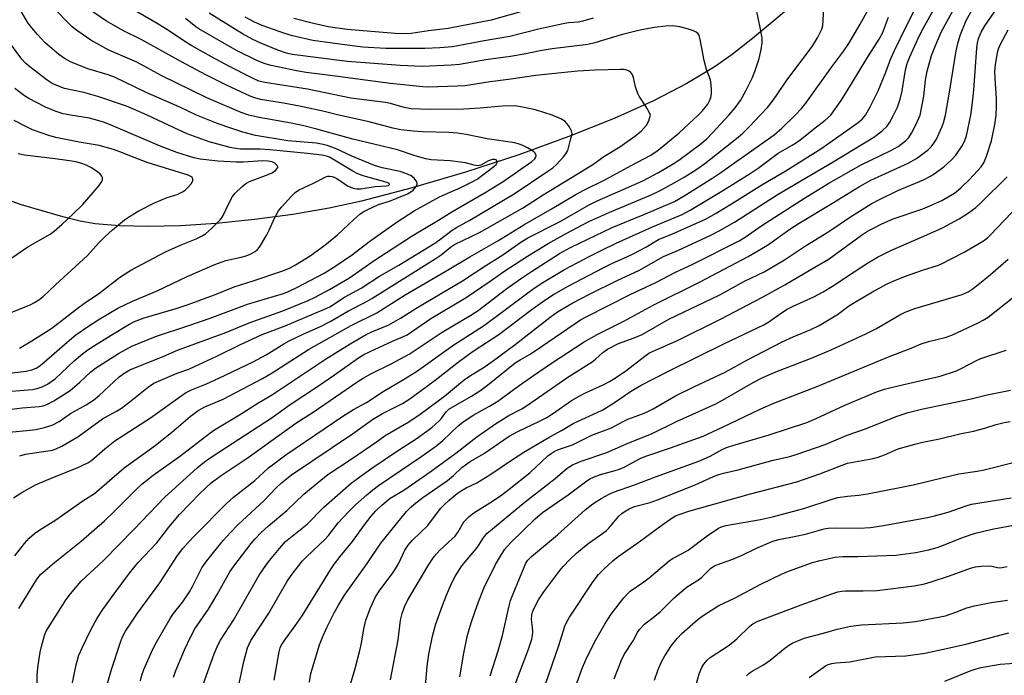
# Model space of a CAD drawing. Units: inches. Extents: x 1171771 to 1177771, y 545458 to 549459.
# Drawn here: x 1173963 to 1174245, y 548839 to 549027 of the extents above; entities that cross this region are included whole.
import ezdxf

# ---------------------------------------------------------------- set-up
doc = ezdxf.new("R2010")
doc.units = ezdxf.units.IN
doc.header["$MEASUREMENT"] = 0
doc.layers.add('HYDRO-Single Line Stream', color=4, linetype='Continuous')
doc.layers.add('Undefined', color=1, linetype='Continuous')

msp = doc.modelspace()

# ---------------------------------------------------------------- linework, layer by layer
at = {"layer": 'HYDRO-Single Line Stream'}
msp.add_lwpolyline([(1174194.47, 549039.94), (1174173.02, 549021.97), (1174167.19, 549017.43), (1174162.33, 549013.98), (1174154.21, 549009.09), (1174144.58, 549004.15), (1174133.34, 548999.1), (1174120.38, 548993.9), (1174106.02, 548988.7), (1174090.8, 548983.72), (1174075.51, 548979.19), (1174061.01, 548975.38), (1174051.71, 548973.39), (1174041.27, 548971.6), (1174030.3, 548970.11), (1174019.33, 548968.99), (1174009.14, 548968.32), (1173999.71, 548968.08), (1173991.61, 548968.28), (1173984.67, 548968.93), (1173980.41, 548969.67), (1173975.36, 548970.86), (1173963.58, 548974.36), (1173949.33, 548979.43)], dxfattribs=at)
at = {"layer": 'Undefined'}
for points, elevation in [([(1174213.41, 549000), (1174214.49, 549002.31), (1174215.33, 549004.59), (1174215.87, 549007.03), (1174216.85, 549012.99), (1174217.34, 549014.86), (1174218.05, 549016.72), (1174220.68, 549022.5), (1174221.87, 549024.92), (1174225.68, 549031.76), (1174228.13, 549035.72), (1174233.37, 549043.16), (1174240.09, 549051.9), (1174241.56, 549053.72), (1174243.83, 549056.08), (1174249.89, 549062.02)], 314), ([(1174054.49, 549000), (1174049.87, 549001.19), (1174043.18, 549002.62), (1174038.59, 549003.47), (1174032.07, 549004.53), (1174030.41, 549004.98), (1174029.04, 549005.51), (1174022.33, 549008.63), (1174016.38, 549011.62), (1174009.4, 549015.29), (1173997.83, 549021.7), (1173992.8, 549024.25), (1173989.95, 549025.8), (1173987.92, 549026.99), (1173984.25, 549029.47), (1173982.68, 549030.69), (1173981.01, 549032.17), (1173978.86, 549034.41), (1173976.2, 549037.56), (1173970.94, 549044.09), (1173967.31, 549048.89), (1173964.98, 549051.83), (1173963.67, 549053.29), (1173960.96, 549056.06)], 296), ([(1174220.99, 549000), (1174222.06, 549005.5), (1174222.53, 549010.09), (1174223.01, 549012.6), (1174224.29, 549017.12), (1174225.24, 549019.57), (1174227.08, 549023.83), (1174228.14, 549025.95), (1174230.97, 549030.97), (1174234.85, 549037), (1174237.49, 549040.66), (1174241.66, 549045.77), (1174245.66, 549050.11)], 316), ([(1174228.31, 549000), (1174229.46, 549006.62), (1174231.31, 549018.5), (1174231.92, 549020.97), (1174232.6, 549023.14), (1174234.24, 549027.21), (1174235.51, 549029.54), (1174238.87, 549034.33), (1174241.35, 549037.51), (1174242.87, 549039.22), (1174250.15, 549046.83)], 318), ([(1174028.72, 549000), (1174026.45, 549000.81), (1174016.68, 549004.96), (1174003.53, 549011.4), (1173996.63, 549015.25), (1173988.59, 549018.63), (1173983.4, 549021.54), (1173979.74, 549024.08), (1173978.09, 549025.35), (1173975.94, 549027.43), (1173968.8, 549035.19), (1173966.38, 549038.22), (1173963.56, 549042.32), (1173960.82, 549046.49)], 294), ([(1174013.74, 549000), (1174008.96, 549002.29), (1173999.29, 549006.53), (1173990.17, 549010.92), (1173988.44, 549011.55), (1173982.6, 549013.31), (1173977.64, 549015.3), (1173975.88, 549016.24), (1173974.23, 549017.38), (1173970.22, 549020.9), (1173968.11, 549023.14), (1173966.48, 549025.06), (1173965.52, 549026.42), (1173963.4, 549029.89), (1173959.03, 549036.14)], 292), ([(1174115.61, 549000), (1174110.81, 549001.59), (1174106.58, 549002.45), (1174104.87, 549002.68), (1174101.31, 549002.62), (1174094.92, 549002.04), (1174090.16, 549001.76), (1174080.62, 549001.63), (1174075.21, 549001.86), (1174073.19, 549002.24), (1174069.29, 549003.34), (1174067.89, 549003.64), (1174057.87, 549004.89), (1174045.47, 549007.45), (1174038.14, 549008.66), (1174033.31, 549009.37), (1174031.52, 549009.82), (1174029.59, 549010.71), (1174022.98, 549014.11), (1174017.98, 549016.79), (1174012.39, 549019.91), (1174010.64, 549020.95), (1174006.01, 549024.07), (1174002.39, 549026.34), (1173991.59, 549032.65)], 298), ([(1174119.06, 549033.29), (1174098.09, 549027.23), (1174085.8, 549024.84), (1174080.14, 549024.18), (1174075.21, 549023.47), (1174073.51, 549023.39), (1174070.65, 549023.4), (1174056.87, 549024.55), (1174051.41, 549025.31), (1174047.18, 549026.26), (1174041.61, 549027.73)], 306), ([(1174185.2, 549000), (1174187.04, 549001.97), (1174188.25, 549003.49), (1174195.75, 549013.89), (1174199.14, 549018.45), (1174200.58, 549020.54), (1174203.86, 549026.07), (1174208.22, 549034.18)], 308), ([(1174205.4, 549000), (1174206.74, 549002.39), (1174208.98, 549007.03), (1174211.22, 549012.38), (1174212.65, 549016.27), (1174213.69, 549018.6), (1174216.98, 549025.46), (1174221.69, 549034.78)], 312), ([(1174235.53, 549000), (1174235.95, 549002.86), (1174236.38, 549007.23), (1174237.22, 549019.32), (1174237.41, 549020.64), (1174237.76, 549022.01), (1174238.53, 549023.85), (1174239.54, 549025.6), (1174244.06, 549032.11), (1174246.24, 549034.74)], 320), ([(1174166.21, 549000), (1174168.01, 549002.11), (1174169.54, 549004.24), (1174171.19, 549007.23), (1174172.87, 549010.66), (1174173.63, 549012.54), (1174174.9, 549016.32), (1174175.47, 549018.82), (1174175.78, 549020.78), (1174175.72, 549022.19), (1174175.32, 549024.72), (1174173.96, 549031.2)], 304), ([(1174175.19, 549000), (1174177.25, 549002.25), (1174178.32, 549003.56), (1174179.83, 549005.66), (1174182.78, 549010.06), (1174190.18, 549019.82), (1174191.65, 549022.15), (1174192.83, 549024.65), (1174193.1, 549025.74), (1174193.24, 549027.17), (1174193.45, 549031.24)], 306), ([(1174143.76, 549000), (1174143.41, 549000.85), (1174142.56, 549002.43), (1174140.53, 549005.52), (1174140.14, 549006.26), (1174139.51, 549008.15), (1174138.92, 549010.79), (1174138.5, 549011.74), (1174138.05, 549012.34), (1174137.67, 549012.64), (1174136.98, 549012.93), (1174136.22, 549013.09), (1174135.1, 549013.13), (1174127.89, 549012.92), (1174122.81, 549012.67), (1174110.87, 549011.4), (1174103.07, 549010.25), (1174097.83, 549009.56), (1174090.61, 549008.45), (1174088.39, 549008.3), (1174080.05, 549008.06), (1174078.53, 549008.16), (1174069.31, 549009.14), (1174059.16, 549010.4), (1174052.72, 549011.33), (1174045.13, 549012.27), (1174042.35, 549012.73), (1174035.08, 549014.25), (1174033.37, 549014.71), (1174031.19, 549015.58), (1174025.2, 549018.53), (1174014.39, 549024.74), (1174013.52, 549025.34), (1174010.55, 549027.76)], 300), ([(1174157.42, 549000), (1174158.49, 549001.06), (1174159.45, 549002.19), (1174160.15, 549003.16), (1174160.66, 549004.13), (1174161.03, 549005.13), (1174161.23, 549006.14), (1174161.28, 549007.28), (1174161.19, 549008.75), (1174160.91, 549010.17), (1174159.85, 549013.15), (1174159.11, 549015.66), (1174158.04, 549021.75), (1174157.73, 549022.84), (1174157.46, 549023.31), (1174156.84, 549023.83), (1174156.07, 549024.21), (1174154.68, 549024.71), (1174152.2, 549025.35), (1174150.13, 549025.63), (1174148.09, 549025.56), (1174144.87, 549025.14), (1174141.14, 549024.47), (1174138.43, 549023.85), (1174135.34, 549023.02), (1174127.83, 549020.76), (1174125.82, 549020.29), (1174115.58, 549019), (1174112.13, 549018.44), (1174107.59, 549017.48), (1174103.63, 549016.81), (1174096.61, 549015.87), (1174089.01, 549014.58), (1174086.68, 549014.32), (1174078.38, 549014), (1174072.07, 549014.27), (1174057, 549015.46), (1174041.13, 549017.44), (1174039.44, 549017.84), (1174037.04, 549018.7), (1174032.17, 549020.68), (1174029.85, 549021.76), (1174026.86, 549023.36), (1174017.37, 549029.23)], 302), ([(1174127.34, 549027.79), (1174124.38, 549026.95), (1174123.01, 549026.69), (1174120.24, 549026.48), (1174118.72, 549026.24), (1174111.66, 549024.68), (1174103.49, 549022.6), (1174096.16, 549021.35), (1174087.04, 549019.63), (1174083.39, 549019.34), (1174079.15, 549019.18), (1174067.94, 549019.18), (1174061.39, 549019.57), (1174058.27, 549019.86), (1174047.01, 549021.45), (1174041.24, 549022.75), (1174039.03, 549023.45), (1174032.49, 549025.74), (1174030.34, 549026.69), (1174027.68, 549028.16)], 304), ([(1174195.39, 549000), (1174198.41, 549004.21), (1174201.37, 549008.97), (1174205.73, 549016.27), (1174209.32, 549021.77), (1174210.2, 549023.53), (1174211.95, 549028.13)], 310), ([(1173999.61, 549000), (1173995.68, 549001.77), (1173993.61, 549002.62), (1173985.43, 549005.38), (1173981.42, 549006.5), (1173975.92, 549007.71), (1173973.72, 549008.5), (1173972.37, 549009.12), (1173970.87, 549010.03), (1173965.92, 549013.84), (1173964.84, 549014.83), (1173963.68, 549016.12), (1173957.37, 549024.49)], 290), ([(1174242.81, 549000), (1174242.93, 549002.42), (1174242.89, 549004.76), (1174242.47, 549010.6), (1174242.4, 549012.69), (1174242.57, 549014.44), (1174243.18, 549017.98), (1174243.46, 549019.03), (1174243.86, 549020.03), (1174246.2, 549024.5)], 322), ([(1173977.61, 549000), (1173975.53, 549000.45), (1173973.21, 549001.2), (1173970.48, 549002.36), (1173968.07, 549003.52), (1173965.7, 549004.78), (1173964.46, 549005.57), (1173961.63, 549007.65)], 288), ([(1173954.44, 548925.4), (1173964.92, 548926.64), (1173966.53, 548927.01), (1173967.79, 548927.54), (1173968.5, 548927.96), (1173969.4, 548928.65), (1173977.27, 548935.55), (1173979.15, 548937.09), (1173982.43, 548939.36), (1173986.05, 548941.69), (1173991.19, 548944.69), (1173995.39, 548946.72), (1174002.43, 548949.72), (1174011.05, 548953.76), (1174018.94, 548957.25), (1174022.13, 548958.4), (1174026.52, 548959.37), (1174027.89, 548959.74), (1174029.25, 548960.31), (1174030.54, 548961), (1174031.19, 548961.55), (1174031.72, 548962.23), (1174033.88, 548965.76), (1174034.55, 548967.07), (1174036.01, 548970.51), (1174037.21, 548972.58), (1174038.09, 548973.71), (1174040.94, 548976.79), (1174042, 548977.85), (1174042.94, 548978.54), (1174044.52, 548979.34), (1174047.03, 548980.43), (1174050.78, 548982.4), (1174051.28, 548982.55), (1174051.81, 548982.58), (1174052.6, 548982.47), (1174053.12, 548982.3), (1174053.86, 548981.9), (1174055.99, 548980.41), (1174056.99, 548979.82), (1174058.59, 548979.11), (1174059.54, 548978.89), (1174060.8, 548978.92), (1174064.88, 548979.63), (1174068.05, 548979.74), (1174068.68, 548979.89), (1174069.01, 548980.14), (1174069.02, 548980.25), (1174068.89, 548980.43), (1174068.29, 548980.7), (1174061.47, 548982.66), (1174059.92, 548983.23), (1174058.44, 548984.01), (1174052.8, 548987.45), (1174051.8, 548987.96), (1174050.97, 548988.26), (1174049.56, 548988.52), (1174045.51, 548989.01), (1174034.7, 548990.08), (1174031.9, 548990.26), (1174026.29, 548990.32), (1174024.86, 548990.47), (1174023.39, 548990.74), (1174017.35, 548992.43), (1174011.04, 548994.69), (1174008.71, 548995.69), (1173999.61, 549000)], 290), ([(1173954.52, 548914.97), (1173963.77, 548916.19), (1173968.62, 548916.55), (1173969.77, 548916.75), (1173970.86, 548917.09), (1173972.85, 548918.13), (1173977.46, 548921.11), (1173980.27, 548923.51), (1173983.38, 548926.45), (1173984.72, 548927.5), (1173991.37, 548931.76), (1173995.21, 548933.81), (1174001.92, 548936.56), (1174011.2, 548939.61), (1174017.63, 548941.84), (1174028.33, 548945.83), (1174038.63, 548948.96), (1174040.28, 548949.6), (1174042.41, 548950.59), (1174050.28, 548954.78), (1174053.66, 548956.82), (1174058.38, 548960.08), (1174063, 548963.63), (1174065.65, 548965.53), (1174071.21, 548969.42), (1174076.05, 548972.63), (1174083.36, 548976.64), (1174089.44, 548979.3), (1174092.67, 548980.9), (1174094.14, 548981.73), (1174098.89, 548985.32), (1174099.51, 548985.87), (1174099.87, 548986.45), (1174099.86, 548986.82), (1174099.51, 548987.22), (1174099.16, 548987.32), (1174098.5, 548987.31), (1174097.33, 548986.93), (1174095.16, 548985.72), (1174094.66, 548985.57), (1174094.11, 548985.55), (1174093.26, 548985.7), (1174090.79, 548986.36), (1174089.34, 548986.6), (1174086.41, 548986.92), (1174080.96, 548987.25), (1174079.36, 548987.47), (1174076.34, 548988.33), (1174071.33, 548990.1), (1174058.44, 548993.18), (1174048.17, 548996.05), (1174044.46, 548996.94), (1174040.83, 548997.72), (1174031.7, 548999.32), (1174028.72, 549000)], 294), ([(1173956.77, 548908.89), (1173965.06, 548909.61), (1173967.66, 548909.94), (1173970.2, 548910.49), (1173972.38, 548911.17), (1173974.32, 548912.25), (1173977.56, 548914.52), (1173982.08, 548917.02), (1173984.2, 548918.33), (1173985.77, 548919.64), (1173991.54, 548925.01), (1173993.17, 548926.19), (1173994.61, 548927.03), (1174004.35, 548930.97), (1174008.3, 548932.72), (1174022.11, 548937.75), (1174028.78, 548940.52), (1174038.46, 548943.95), (1174045.68, 548946.92), (1174047.72, 548947.84), (1174051.78, 548950.07), (1174057.51, 548953.44), (1174064.56, 548958.33), (1174075.49, 548965.47), (1174083.05, 548969.89), (1174086.82, 548972.3), (1174096.55, 548977.93), (1174101.57, 548981.06), (1174109.78, 548986.77), (1174110.59, 548987.47), (1174110.96, 548988.04), (1174110.98, 548988.46), (1174110.69, 548989.12), (1174110.35, 548989.51), (1174109.7, 548989.99), (1174108.5, 548990.68), (1174107.21, 548991.31), (1174106.11, 548991.73), (1174104.9, 548992.06), (1174096.97, 548993.22), (1174090.99, 548994.5), (1174088.48, 548994.85), (1174085.97, 548995.03), (1174078.42, 548995.21), (1174075.78, 548995.4), (1174072.26, 548995.81), (1174069.91, 548996.3), (1174063.12, 548998.11), (1174054.49, 549000)], 296), ([(1173957, 548920.62), (1173966.71, 548921.43), (1173968.07, 548921.67), (1173969.45, 548922.13), (1173971.03, 548922.89), (1173973.19, 548924.42), (1173978.64, 548929.59), (1173981.03, 548931.6), (1173982.58, 548932.78), (1173984.44, 548934.03), (1173989.23, 548937), (1173994.3, 548940.02), (1173995.96, 548940.92), (1173998.71, 548941.94), (1174007.87, 548944.63), (1174011.3, 548945.75), (1174018.87, 548948.51), (1174024.52, 548950.81), (1174029.97, 548952.51), (1174038.44, 548955.42), (1174040.53, 548956.27), (1174042.02, 548957.1), (1174046.23, 548959.75), (1174050.45, 548962.8), (1174054.1, 548965.76), (1174058.81, 548970.16), (1174060.53, 548971.66), (1174061.43, 548972.33), (1174062.36, 548972.82), (1174065.85, 548974.39), (1174069, 548975.4), (1174074.19, 548977.5), (1174075.14, 548978.08), (1174075.73, 548978.58), (1174076.61, 548979.62), (1174076.92, 548980.27), (1174076.95, 548980.48), (1174076.84, 548980.91), (1174076.58, 548981.34), (1174076.04, 548981.96), (1174075.16, 548982.65), (1174074.14, 548983.15), (1174072.03, 548983.9), (1174066.93, 548984.98), (1174064.71, 548985.61), (1174058.18, 548988.25), (1174053.53, 548990.44), (1174051.12, 548991.38), (1174049.98, 548991.67), (1174048.06, 548991.96), (1174039.82, 548992.69), (1174030.61, 548994.19), (1174026.94, 548995.18), (1174023.58, 548996.28), (1174019.87, 548997.59), (1174013.74, 549000)], 292), ([(1173961.26, 548890.33), (1173963.69, 548891.91), (1173967.61, 548894.08), (1173972.54, 548896.16), (1173979.47, 548898.92), (1173982.59, 548900.34), (1173983.67, 548901.11), (1173987.43, 548904.37), (1173990.31, 548906.72), (1174000.49, 548913.26), (1174008.88, 548919.31), (1174010.57, 548920.44), (1174012.27, 548921.31), (1174016.52, 548923.05), (1174020.06, 548924.64), (1174029.93, 548929.31), (1174033.67, 548931.33), (1174038.75, 548934.49), (1174040.25, 548935.33), (1174044.42, 548937.34), (1174049.21, 548939.47), (1174051.97, 548940.89), (1174057.28, 548943.94), (1174061.96, 548946.38), (1174063.94, 548947.53), (1174082.12, 548958.82), (1174083.75, 548959.97), (1174086.49, 548962.17), (1174087.64, 548962.96), (1174094.81, 548966.43), (1174107.13, 548973.41), (1174113.03, 548977.15), (1174124.79, 548984.32), (1174127.51, 548986.11), (1174130.39, 548988.19), (1174134.96, 548990.98), (1174139.31, 548993.98), (1174141.11, 548995.48), (1174142.61, 548997.2), (1174143.26, 548998.38), (1174143.76, 549000)], 300), ([(1173961.62, 548873.76), (1173964.38, 548877.29), (1173965.78, 548878.75), (1173967.26, 548880.08), (1173968.78, 548881.15), (1173973.37, 548884.02), (1173981.16, 548889.46), (1173984.5, 548891.62), (1173992.93, 548898.91), (1174001.46, 548905.09), (1174006.52, 548909.11), (1174011.84, 548913.67), (1174014.15, 548915.41), (1174016.09, 548916.44), (1174021.3, 548918.67), (1174032.59, 548924.55), (1174035.36, 548926.19), (1174045.78, 548932.84), (1174058.04, 548939.7), (1174065.34, 548943.41), (1174073.5, 548948.55), (1174086.11, 548955.88), (1174091.97, 548959.45), (1174099.99, 548964.04), (1174107.43, 548968.6), (1174115.58, 548973.29), (1174122.16, 548977.21), (1174124.62, 548978.54), (1174130.83, 548981.56), (1174138.26, 548985.65), (1174143.85, 548988.58), (1174145.99, 548990.01), (1174152.01, 548994.94), (1174157.42, 549000)], 302), ([(1173962.8, 548858.67), (1173967.06, 548865.61), (1173968.02, 548867.09), (1173969.04, 548868.33), (1173973.04, 548871.8), (1173980.67, 548877.93), (1173987.3, 548883.72), (1173990.12, 548886.39), (1173996.22, 548892.56), (1173998.08, 548894.28), (1174001.26, 548896.85), (1174008.87, 548902.23), (1174017.49, 548908.87), (1174018.85, 548909.84), (1174025.99, 548914.16), (1174031.26, 548917.5), (1174035.51, 548920.01), (1174050.69, 548930.14), (1174057.73, 548934.48), (1174062.33, 548937.16), (1174063.91, 548937.92), (1174068.77, 548939.97), (1174072.1, 548941.87), (1174077.26, 548945.09), (1174089.91, 548952.55), (1174096.58, 548956.91), (1174101.48, 548960), (1174106.63, 548963.61), (1174108.67, 548964.87), (1174117.85, 548969.52), (1174125.98, 548974.22), (1174128.53, 548975.46), (1174135.97, 548978.68), (1174141.53, 548981.19), (1174146.06, 548983.59), (1174150.3, 548986.07), (1174151.88, 548987.13), (1174155.22, 548989.58), (1174157.76, 548991.54), (1174159.87, 548993.29), (1174161.48, 548994.85), (1174166.21, 549000)], 304), ([(1173962.99, 548933.24), (1173966.5, 548935.31), (1173972.22, 548938.97), (1173979.86, 548944.89), (1173982.27, 548946.62), (1173985.66, 548948.86), (1173991.66, 548953.47), (1173994.9, 548955.57), (1174004.79, 548960.84), (1174009.32, 548962.82), (1174013.57, 548964.58), (1174015.33, 548965.45), (1174016.29, 548966.03), (1174018.08, 548967.6), (1174020.59, 548970.14), (1174021.23, 548971.12), (1174023.05, 548974.88), (1174024.06, 548976.71), (1174024.81, 548977.63), (1174026.73, 548979.52), (1174027.83, 548980.45), (1174028.91, 548981.06), (1174034.22, 548983), (1174035.38, 548983.52), (1174036.44, 548984.29), (1174036.76, 548984.64), (1174036.97, 548985), (1174036.99, 548985.18), (1174036.85, 548985.56), (1174036.11, 548986.24), (1174035.37, 548986.63), (1174034.25, 548986.89), (1174032.66, 548986.95), (1174027.1, 548986.57), (1174025.06, 548986.57), (1174019.77, 548986.89), (1174014.74, 548987.44), (1174012.9, 548987.77), (1174008.06, 548989.37), (1174003.09, 548991.2), (1173989.24, 548997.21), (1173987.05, 548998.05), (1173985.43, 548998.55), (1173983.02, 548999.15), (1173977.61, 549000)], 288), ([(1173963.04, 548902.39), (1173964.75, 548902.85), (1173972.47, 548904.04), (1173973.52, 548904.37), (1173975.08, 548905.17), (1173979.66, 548907.88), (1173986.75, 548913.02), (1173990.76, 548915.2), (1173992.22, 548916.09), (1173994.68, 548917.96), (1173999.92, 548922.15), (1174001.5, 548923.18), (1174008.18, 548926.06), (1174011.49, 548927.27), (1174013.36, 548928.08), (1174019.52, 548930.96), (1174026.09, 548934.25), (1174032.49, 548937.17), (1174039.14, 548939.66), (1174050.38, 548944.38), (1174051.93, 548945.11), (1174056.13, 548947.89), (1174060.84, 548950.48), (1174066.08, 548953.88), (1174071.67, 548957.05), (1174081.95, 548963.35), (1174083.36, 548964.29), (1174086.98, 548967.03), (1174088.15, 548967.83), (1174091.99, 548969.93), (1174104.75, 548977.48), (1174114.39, 548983.94), (1174115.76, 548984.95), (1174116.81, 548985.92), (1174118.8, 548988.07), (1174119.49, 548988.98), (1174120.04, 548989.94), (1174120.32, 548990.71), (1174120.75, 548992.6), (1174121.26, 548994.3), (1174121.3, 548994.8), (1174121.09, 548995.57), (1174120.23, 548997.07), (1174119.31, 548998.19), (1174118.08, 548998.94), (1174115.61, 549000)], 298), ([(1173967.95, 548834.08), (1173968.07, 548839.6), (1173968.37, 548842.35), (1173968.92, 548846.07), (1173969.29, 548847.77), (1173970.13, 548850.85), (1173970.54, 548851.92), (1173971.1, 548852.93), (1173976.34, 548861.19), (1173977.59, 548862.81), (1173980.68, 548866.43), (1173982.1, 548867.84), (1173985.52, 548870.93), (1173987.21, 548872.58), (1173995.64, 548881.15), (1174004.67, 548890.53), (1174013.91, 548898.97), (1174016, 548900.63), (1174018.15, 548902.2), (1174035.36, 548913.4), (1174040.57, 548917.1), (1174048.4, 548922.25), (1174053.22, 548925.59), (1174060.07, 548930.51), (1174061.61, 548931.4), (1174064.9, 548932.99), (1174069.84, 548935.23), (1174073.03, 548936.55), (1174074.02, 548937.07), (1174080.84, 548941.74), (1174090.95, 548947.8), (1174097.82, 548952.44), (1174101.71, 548955.18), (1174108.54, 548959.62), (1174114.47, 548963.29), (1174119.61, 548966.12), (1174126.13, 548969.53), (1174132.12, 548972.23), (1174141, 548975.91), (1174143.72, 548977.11), (1174146.57, 548978.48), (1174149.91, 548980.23), (1174153.4, 548982.25), (1174156.79, 548984.41), (1174159.31, 548986.14), (1174168.87, 548993.72), (1174170.18, 548994.86), (1174172.27, 548996.88), (1174175.19, 549000)], 306), ([(1173977.99, 548836.43), (1173979.21, 548842.53), (1173980.03, 548845.21), (1173981.04, 548847.58), (1173983.45, 548852.56), (1173985.27, 548855.87), (1173986.86, 548858.35), (1173990.11, 548862.83), (1173994.54, 548868.72), (1173997.03, 548871.81), (1174002.31, 548877.49), (1174005.79, 548881.93), (1174008.87, 548885.57), (1174014.75, 548891.65), (1174017.89, 548894.62), (1174020.44, 548896.53), (1174028.54, 548901.89), (1174042.11, 548911.78), (1174047.11, 548914.87), (1174059.96, 548923.7), (1174061.42, 548924.61), (1174063.68, 548925.85), (1174069.45, 548928.76), (1174074.62, 548931.55), (1174076.39, 548932.64), (1174084.12, 548937.82), (1174092.32, 548942.66), (1174094.36, 548944.07), (1174102.65, 548950.33), (1174106.53, 548953.13), (1174109.7, 548955.24), (1174117.66, 548960.34), (1174120.8, 548962.06), (1174132.79, 548967.85), (1174141.66, 548971.48), (1174150.6, 548975.33), (1174153.4, 548976.89), (1174161.63, 548982.04), (1174163.63, 548983.36), (1174179.17, 548994.44), (1174181.4, 548996.31), (1174185.2, 549000)], 308), ([(1173988.15, 548836.81), (1173989.37, 548841.12), (1173991.94, 548848.94), (1173992.54, 548850.47), (1173993.4, 548852.15), (1173996.75, 548857.29), (1174003.2, 548865.95), (1174008.29, 548873.81), (1174009.75, 548875.8), (1174011.29, 548877.59), (1174013.2, 548879.59), (1174022.33, 548888.76), (1174024.28, 548890.54), (1174030.43, 548895.3), (1174034.36, 548898.92), (1174039.27, 548902.65), (1174055.66, 548913.75), (1174058.68, 548915.64), (1174062.38, 548917.69), (1174067.19, 548920.86), (1174073.04, 548924.23), (1174076.77, 548926.55), (1174087.15, 548934), (1174096.18, 548939.8), (1174108.58, 548949.14), (1174110.74, 548950.67), (1174112.94, 548952.1), (1174119.09, 548955.78), (1174126.38, 548959.64), (1174129.81, 548961.35), (1174133.95, 548963.31), (1174144.36, 548967.99), (1174152.84, 548971.59), (1174155.14, 548972.76), (1174163.73, 548977.96), (1174172.34, 548983.34), (1174174.58, 548984.85), (1174180.35, 548989.12), (1174184.38, 548991.45), (1174185.62, 548992.24), (1174187.05, 548993.27), (1174190.48, 548996.05), (1174193.82, 548998.6), (1174195.39, 549000)], 310), ([(1173997.62, 548837.87), (1173998.06, 548839.53), (1173998.65, 548841.16), (1174001.23, 548846.98), (1174002.16, 548848.81), (1174006.15, 548855.75), (1174007.13, 548857.16), (1174009.75, 548860.5), (1174011.66, 548863.4), (1174012.51, 548864.92), (1174015.23, 548870.27), (1174016.63, 548872.33), (1174021.31, 548878.09), (1174023.41, 548880.43), (1174025.58, 548882.58), (1174033.05, 548889.6), (1174036.54, 548893.26), (1174038.02, 548894.69), (1174040.96, 548896.94), (1174058.39, 548908.71), (1174064.16, 548912.8), (1174067.02, 548914.5), (1174072.68, 548917.41), (1174074.86, 548918.73), (1174082.07, 548924.06), (1174088.27, 548928.95), (1174091.59, 548931.45), (1174093.23, 548932.58), (1174100.32, 548937.16), (1174109.47, 548944.11), (1174113.48, 548946.97), (1174115.98, 548948.59), (1174120.19, 548951.03), (1174130.23, 548956.31), (1174132.7, 548957.51), (1174137.18, 548959.48), (1174139.02, 548960.39), (1174142.39, 548962.21), (1174146.02, 548964.38), (1174150.05, 548965.98), (1174157.64, 548969.32), (1174159.49, 548970.23), (1174162.6, 548971.9), (1174166.99, 548974.58), (1174175.62, 548980.07), (1174182.32, 548983.99), (1174192.61, 548990.34), (1174203.23, 548997.96), (1174204.36, 548998.9), (1174205.4, 549000)], 312), ([(1174007.13, 548838.92), (1174007.8, 548840.88), (1174010.22, 548846.74), (1174012.03, 548850.65), (1174013.25, 548852.78), (1174017.11, 548858.46), (1174019.61, 548862.67), (1174023.28, 548869.12), (1174024.36, 548870.77), (1174029.36, 548877.27), (1174030.5, 548878.6), (1174032.13, 548880.3), (1174034.36, 548882.37), (1174039.55, 548886.75), (1174044.45, 548891.42), (1174049.3, 548895.46), (1174051.34, 548897.01), (1174058.05, 548901.4), (1174065.27, 548906.37), (1174067.78, 548908.24), (1174074.53, 548912.14), (1174077.77, 548914.29), (1174084.73, 548919.49), (1174088.77, 548922.88), (1174090.41, 548924.16), (1174091.87, 548925.19), (1174096.36, 548928.01), (1174098.4, 548929.44), (1174104.96, 548934.31), (1174115.01, 548942.18), (1174117.12, 548943.69), (1174121.51, 548946.2), (1174126.28, 548948.68), (1174134.42, 548952.72), (1174140.45, 548955.5), (1174147.45, 548959.51), (1174151.75, 548961.37), (1174161.03, 548965.63), (1174163.4, 548966.86), (1174167.83, 548969.38), (1174180.36, 548977.42), (1174196.14, 548986.62), (1174207.75, 548993.75), (1174210.09, 548995.55), (1174211.55, 548996.9), (1174212.36, 548998.02), (1174213.41, 549000)], 314), ([(1174015.12, 548835.5), (1174018.76, 548845.67), (1174019.87, 548848.31), (1174020.62, 548849.59), (1174024.29, 548855.32), (1174031.61, 548868.14), (1174033.52, 548871), (1174034.57, 548872.39), (1174037.44, 548875.85), (1174039.21, 548877.83), (1174045.37, 548882.84), (1174050.15, 548887.66), (1174058.04, 548894.55), (1174059.83, 548895.93), (1174063.96, 548898.89), (1174071.53, 548904.02), (1174076.67, 548907.3), (1174081.08, 548910.55), (1174082.21, 548911.44), (1174083.23, 548912.43), (1174083.96, 548913.28), (1174085.26, 548915.04), (1174086.03, 548915.79), (1174092.52, 548919.52), (1174095.16, 548921.17), (1174097.09, 548922.61), (1174105.01, 548929), (1174106.4, 548929.9), (1174109.13, 548931.46), (1174111.05, 548932.7), (1174123.75, 548941.38), (1174125.29, 548942.25), (1174138.09, 548948.73), (1174145.34, 548952.05), (1174150.93, 548955.06), (1174155.86, 548957.32), (1174169.18, 548963.99), (1174170.9, 548965.05), (1174175.37, 548968.22), (1174182.08, 548972.55), (1174187.86, 548976.2), (1174194.9, 548980.51), (1174204.16, 548985.8), (1174212.61, 548989.86), (1174214.75, 548991.09), (1174216.83, 548992.66), (1174217.77, 548993.67), (1174218.5, 548994.89), (1174219.83, 548997.44), (1174220.99, 549000)], 316), ([(1174025.93, 548837.18), (1174027.25, 548843.43), (1174028.33, 548847.38), (1174028.74, 548848.44), (1174029.25, 548849.43), (1174034.46, 548857.32), (1174039.58, 548866.31), (1174040.78, 548868.06), (1174043.03, 548871), (1174044.08, 548872.25), (1174045.24, 548873.46), (1174050.56, 548878.47), (1174051.47, 548879.53), (1174054.26, 548883.16), (1174057.33, 548886.42), (1174059.21, 548888.3), (1174062.5, 548891.24), (1174064.21, 548892.64), (1174065.85, 548893.84), (1174078.29, 548902.31), (1174082.55, 548905.31), (1174084.25, 548906.74), (1174088.66, 548910.98), (1174090.04, 548912.06), (1174092.97, 548914.02), (1174097.64, 548916.59), (1174100.02, 548918.09), (1174106.15, 548922.58), (1174110.24, 548925.42), (1174115.15, 548928.75), (1174124.75, 548935.04), (1174128.48, 548937.14), (1174136.09, 548940.96), (1174144.54, 548945.62), (1174157.98, 548952.22), (1174171.78, 548959.55), (1174177.27, 548962.77), (1174183.69, 548967.38), (1174186.31, 548969.12), (1174196.15, 548974.97), (1174203.61, 548979.55), (1174206.91, 548981.36), (1174217.6, 548986.26), (1174220.02, 548987.62), (1174223.39, 548990.19), (1174224.16, 548990.95), (1174224.97, 548991.97), (1174225.67, 548993.2), (1174227.24, 548996.63), (1174227.68, 548997.83), (1174228.31, 549000)], 318), ([(1174035.93, 548838.13), (1174037.41, 548846.25), (1174037.7, 548847.38), (1174038, 548848.06), (1174039.08, 548849.74), (1174042, 548853.63), (1174043.96, 548856.56), (1174052.1, 548869.75), (1174053.24, 548871.48), (1174054.85, 548873.55), (1174058.41, 548877.81), (1174061.83, 548882.6), (1174063.76, 548885.08), (1174065.09, 548886.61), (1174066.75, 548888.24), (1174069.23, 548890.23), (1174073.11, 548892.54), (1174080.93, 548897.95), (1174087.97, 548903.14), (1174094.05, 548907.81), (1174099.37, 548911.52), (1174103.21, 548913.98), (1174106.89, 548915.86), (1174108.27, 548916.7), (1174120.08, 548924.9), (1174127.05, 548929.35), (1174127.97, 548930.08), (1174130.12, 548932.02), (1174131.48, 548932.95), (1174134.57, 548934.56), (1174139.08, 548936.18), (1174141.4, 548937.21), (1174149, 548941.53), (1174163.63, 548948.58), (1174170.67, 548952.42), (1174176.34, 548955.16), (1174182.18, 548958.61), (1174188.21, 548962.58), (1174194.87, 548966.73), (1174201.1, 548970.87), (1174206.97, 548974.6), (1174209.14, 548975.77), (1174214.65, 548978.43), (1174221.98, 548981.52), (1174223.76, 548982.43), (1174224.99, 548983.18), (1174227.82, 548985.25), (1174229.93, 548987.13), (1174231.24, 548988.57), (1174233.03, 548991.2), (1174233.73, 548992.46), (1174234.32, 548994.07), (1174235.53, 549000)], 320), ([(1174046.03, 548837.5), (1174046.49, 548840.04), (1174048.98, 548848.23), (1174049.9, 548850.62), (1174051.13, 548853.33), (1174053.15, 548857.4), (1174054.35, 548859.61), (1174056.07, 548862.43), (1174062.56, 548871.55), (1174066.48, 548877.39), (1174073.9, 548886.4), (1174075.06, 548887.64), (1174076.51, 548888.91), (1174078.51, 548890.43), (1174085.57, 548895.29), (1174087.37, 548896.79), (1174089.72, 548899.01), (1174090.76, 548899.82), (1174092.12, 548900.73), (1174095.9, 548902.98), (1174103.24, 548908.04), (1174105.72, 548909.41), (1174111.93, 548912.32), (1174114.05, 548913.41), (1174115.7, 548914.44), (1174121.13, 548918.21), (1174123.37, 548919.52), (1174125.17, 548920.44), (1174130.37, 548922.8), (1174132.06, 548923.72), (1174133.77, 548924.79), (1174136.68, 548926.78), (1174142.13, 548930.97), (1174143.3, 548931.77), (1174144.5, 548932.38), (1174151.48, 548935.45), (1174163.82, 548941.57), (1174175.65, 548947.8), (1174182.21, 548951.4), (1174189.73, 548955.75), (1174194.99, 548958.9), (1174204.26, 548965.65), (1174205.96, 548966.74), (1174207.48, 548967.59), (1174210, 548968.86), (1174213.25, 548970.28), (1174221.82, 548973.23), (1174223.75, 548974.01), (1174227.26, 548975.62), (1174230.83, 548977.71), (1174232.71, 548979.17), (1174235.15, 548981.6), (1174238.47, 548985.18), (1174239.29, 548986.36), (1174240.05, 548988.29), (1174241.46, 548992.69), (1174242.38, 548997.31), (1174242.81, 549000)], 322), ([(1173959.62, 548943.09), (1173966.05, 548945.69), (1173967.33, 548946.31), (1173968.52, 548947.08), (1173969.64, 548947.99), (1173973.26, 548951.43), (1173982.5, 548959.84), (1173985.74, 548963.48), (1173987.43, 548965.17), (1173989.66, 548967.16), (1173993.1, 548970.03), (1173994.53, 548970.99), (1173996.97, 548972.47), (1174001.71, 548974.91), (1174005.28, 548976.45), (1174008.12, 548977.31), (1174009.69, 548978.07), (1174010.42, 548978.54), (1174011.24, 548979.32), (1174012.14, 548980.39), (1174012.62, 548981.25), (1174012.66, 548981.78), (1174012.44, 548982.17), (1174012.06, 548982.45), (1174011.34, 548982.8), (1173999.55, 548986.5), (1173995.8, 548987.87), (1173991.77, 548989.51), (1173989.89, 548990.17), (1173985.81, 548991.35), (1173980.12, 548992.33), (1173973.43, 548993.66), (1173971.7, 548994.12), (1173968.93, 548995.06), (1173966.73, 548995.87), (1173964.6, 548996.9), (1173961.42, 548998.54)], 286), ([(1173959.29, 548958.09), (1173965.38, 548962.25), (1173971.79, 548965.91), (1173972.94, 548966.81), (1173975.17, 548968.78), (1173978.38, 548971.71), (1173981.17, 548974.46), (1173985.81, 548979.91), (1173986.62, 548981.03), (1173986.8, 548981.51), (1173986.78, 548982.16), (1173986.62, 548982.57), (1173986.09, 548983.19), (1173985.15, 548983.92), (1173983.64, 548984.91), (1173982.11, 548985.71), (1173981.1, 548986.11), (1173979.2, 548986.62), (1173976.62, 548987.06), (1173973.24, 548987.53), (1173964.43, 548988.56), (1173962.63, 548988.97)], 284), ([(1174057.15, 548834.66), (1174059.2, 548841.48), (1174060.53, 548846.61), (1174060.98, 548848.67), (1174061.68, 548852.77), (1174062.25, 548855.3), (1174063.54, 548858.84), (1174065.02, 548861.99), (1174066.18, 548863.92), (1174069.8, 548868.61), (1174070.75, 548870.01), (1174071.56, 548871.46), (1174073.37, 548875.31), (1174074.31, 548876.78), (1174075.6, 548878.25), (1174079.95, 548882.43), (1174083.63, 548887.3), (1174084.63, 548888.33), (1174086.13, 548889.69), (1174088.41, 548891.6), (1174089.77, 548892.54), (1174090.95, 548893.21), (1174093.97, 548894.69), (1174097.78, 548896.9), (1174104.23, 548901.34), (1174107.5, 548903.4), (1174114.91, 548907.8), (1174118.26, 548909.62), (1174121.59, 548911.62), (1174123.08, 548912.36), (1174128.51, 548914.78), (1174130.15, 548915.61), (1174133.49, 548917.69), (1174138.05, 548920.84), (1174141.12, 548922.62), (1174148.94, 548926.65), (1174164.78, 548934.47), (1174176.23, 548939.89), (1174177.68, 548940.77), (1174181.27, 548943.42), (1174182.89, 548944.41), (1174184.64, 548945.31), (1174190.6, 548947.95), (1174193.22, 548949.35), (1174196.34, 548951.28), (1174200.24, 548953.92), (1174206.25, 548957.79), (1174208.77, 548959.32), (1174212.63, 548961.25), (1174222.12, 548965.34), (1174227.46, 548967.78), (1174232.24, 548970.34), (1174234.88, 548972.01), (1174236.96, 548973.59), (1174238.49, 548974.99), (1174245.93, 548982.33)], 324), ([(1174069.32, 548838.21), (1174071.46, 548849.61), (1174072.19, 548855.25), (1174072.61, 548857.23), (1174073.31, 548859.08), (1174074.19, 548860.88), (1174076.36, 548864.66), (1174078.78, 548868.63), (1174080.26, 548871.24), (1174081.81, 548873.57), (1174082.51, 548874.44), (1174083.28, 548875.25), (1174086.97, 548878.59), (1174087.76, 548879.41), (1174088.62, 548880.56), (1174090.32, 548883.43), (1174091.82, 548885), (1174093.11, 548886.03), (1174098.48, 548889.43), (1174101.13, 548891.23), (1174103.29, 548892.82), (1174109.3, 548897.63), (1174114.39, 548902.36), (1174115.26, 548903.03), (1174116.17, 548903.59), (1174117.45, 548904.16), (1174121.42, 548905.53), (1174126.94, 548908.27), (1174132.61, 548910.45), (1174135.75, 548912.15), (1174137.29, 548912.88), (1174141.44, 548914.39), (1174142.79, 548914.99), (1174144.51, 548915.89), (1174150.9, 548919.55), (1174156.22, 548922.18), (1174165.19, 548926.41), (1174171.33, 548929.78), (1174181.46, 548935.04), (1174184.68, 548936.5), (1174189.72, 548938.62), (1174192.1, 548939.77), (1174197.31, 548942.91), (1174200.53, 548945.27), (1174202.19, 548946.34), (1174207.34, 548949.41), (1174211.36, 548951.55), (1174213.47, 548952.51), (1174217.54, 548954.13), (1174222.25, 548955.84), (1174225.68, 548956.85), (1174226.74, 548957.27), (1174233.63, 548960.79), (1174239.12, 548964), (1174240.28, 548964.88), (1174241.12, 548965.67), (1174249.27, 548974.27)], 326), ([(1174079.3, 548836.5), (1174079.74, 548842.04), (1174080.25, 548845.5), (1174081.28, 548850.73), (1174082.29, 548854.23), (1174084.14, 548859.49), (1174085.31, 548862.47), (1174086.44, 548865.14), (1174087.75, 548867.74), (1174089.71, 548870.84), (1174093.85, 548875.75), (1174094.61, 548876.82), (1174095.84, 548878.81), (1174096.92, 548880.08), (1174107.84, 548889.19), (1174116.47, 548895.87), (1174119.87, 548898.81), (1174121.45, 548899.84), (1174123.89, 548900.84), (1174131.27, 548903.34), (1174137.59, 548906.13), (1174144.02, 548908.73), (1174151.25, 548912.25), (1174162.5, 548917.29), (1174164.43, 548918.33), (1174173.16, 548923.38), (1174175.94, 548924.81), (1174179.68, 548926.45), (1174189.59, 548930.31), (1174195.51, 548932.76), (1174205.49, 548937.39), (1174208.51, 548938.9), (1174215.2, 548942.81), (1174216.72, 548943.58), (1174219.45, 548944.59), (1174233.02, 548948.6), (1174234.74, 548949.38), (1174236.21, 548950.35), (1174240.55, 548953.76), (1174246.26, 548958.77)], 328), ([(1174089.15, 548839.02), (1174090.29, 548845.82), (1174091.38, 548850.98), (1174092.53, 548854.85), (1174093.45, 548857.58), (1174094.51, 548860.56), (1174096.13, 548864.64), (1174099.37, 548871.26), (1174101.08, 548874.15), (1174102.04, 548875.59), (1174102.77, 548876.49), (1174103.77, 548877.53), (1174110.73, 548884.3), (1174112.86, 548886.12), (1174120.17, 548891.22), (1174125.11, 548894.95), (1174126.43, 548895.81), (1174127.4, 548896.3), (1174129.46, 548897.05), (1174133.62, 548898.16), (1174134.89, 548898.58), (1174136.18, 548899.14), (1174140.84, 548901.61), (1174142.42, 548902.32), (1174149.53, 548904.66), (1174158.9, 548908.07), (1174164.61, 548910.69), (1174175.14, 548915.8), (1174179.06, 548917.53), (1174191.75, 548922.32), (1174211.95, 548930.72), (1174218.43, 548933.25), (1174221.27, 548934.53), (1174223.45, 548935.16), (1174228.18, 548936.28), (1174230.06, 548936.94), (1174237.65, 548940.49), (1174239.1, 548941.27), (1174240.49, 548942.16), (1174247.84, 548947.92)], 330), ([(1174097.8, 548839.31), (1174100.17, 548846.52), (1174101.34, 548850.88), (1174103.24, 548859.36), (1174103.69, 548860.97), (1174104.39, 548862.86), (1174108.03, 548871.64), (1174108.63, 548872.53), (1174109.69, 548873.57), (1174117.11, 548879.79), (1174125.05, 548886.91), (1174127.2, 548888.66), (1174129.65, 548890.16), (1174131.9, 548891.4), (1174133.19, 548892.02), (1174139.18, 548894.04), (1174145.23, 548896.38), (1174157.65, 548900.86), (1174160.89, 548902.3), (1174164.3, 548904.2), (1174165.53, 548904.77), (1174167.38, 548905.38), (1174177.81, 548908.37), (1174188.57, 548911.97), (1174191.26, 548913.07), (1174199.28, 548916.83), (1174206.03, 548919.7), (1174208.79, 548920.78), (1174210.85, 548921.45), (1174213.09, 548922.03), (1174217.57, 548923.12), (1174226.76, 548925.21), (1174231.39, 548926.75), (1174232.96, 548927.47), (1174237.13, 548929.71), (1174238.43, 548930.31), (1174245.65, 548932.7)], 332), ([(1174104.9, 548836.61), (1174108.78, 548846.93), (1174109.76, 548849.83), (1174109.99, 548850.95), (1174110.05, 548851.96), (1174109.99, 548853.22), (1174109.71, 548855.49), (1174109.76, 548856.8), (1174109.94, 548857.56), (1174110.25, 548858.35), (1174111.66, 548861.15), (1174113.18, 548863.38), (1174117.78, 548869.53), (1174118.72, 548870.65), (1174120.69, 548872.72), (1174122.59, 548874.53), (1174124.84, 548876.4), (1174126.23, 548877.45), (1174130.06, 548880.1), (1174131.19, 548880.99), (1174131.85, 548881.67), (1174134.65, 548885.05), (1174135.52, 548885.84), (1174136.47, 548886.53), (1174137.68, 548887.21), (1174139.19, 548887.86), (1174143.68, 548889.04), (1174145.75, 548889.78), (1174156.57, 548894.07), (1174161.78, 548896.45), (1174163.38, 548897.08), (1174164.67, 548897.44), (1174168.87, 548898.38), (1174178.91, 548901.1), (1174183.64, 548902.23), (1174185.79, 548902.88), (1174193.77, 548905.63), (1174200.07, 548908.35), (1174205.12, 548910.06), (1174214.43, 548913.72), (1174217.59, 548914.84), (1174221.4, 548915.8), (1174235.68, 548918.69), (1174240.2, 548919.83), (1174246.92, 548921.24)], 334), ([(1174112.76, 548834.21), (1174117.49, 548848.06), (1174119.24, 548853.58), (1174119.76, 548854.81), (1174120.56, 548856.19), (1174127.38, 548866.33), (1174128.91, 548868.34), (1174130.37, 548869.91), (1174133.02, 548872.33), (1174134.49, 548873.54), (1174140.13, 548877.49), (1174146.3, 548882.08), (1174149.96, 548884.59), (1174150.95, 548885.15), (1174151.94, 548885.6), (1174154.76, 548886.54), (1174172.44, 548891.49), (1174185.73, 548894.97), (1174192.26, 548897.23), (1174198.69, 548899.72), (1174200.22, 548900.24), (1174202.29, 548900.7), (1174207.6, 548901.65), (1174208.97, 548901.99), (1174210.81, 548902.65), (1174214.75, 548904.39), (1174219.5, 548905.76), (1174221.75, 548906.34), (1174226.57, 548907.27), (1174232.39, 548908.68), (1174236.33, 548909.5), (1174239.58, 548910.36), (1174242.75, 548911.37), (1174245.07, 548911.93), (1174246.8, 548912.25)], 336), ([(1174122.37, 548836.42), (1174124.32, 548841.74), (1174125.64, 548844.76), (1174128.07, 548849.65), (1174130.74, 548854.29), (1174132.54, 548857.03), (1174136.16, 548861.66), (1174137.26, 548862.94), (1174137.95, 548863.58), (1174141.89, 548866.31), (1174143.41, 548867.46), (1174149.07, 548872.33), (1174150.03, 548872.95), (1174152.88, 548874.37), (1174154.54, 548875.34), (1174160.02, 548879.48), (1174163.21, 548881.66), (1174164.15, 548882.08), (1174165.33, 548882.39), (1174175.31, 548884.11), (1174178.71, 548884.87), (1174187.66, 548887.34), (1174195.77, 548889.96), (1174197.44, 548890.42), (1174200.17, 548890.87), (1174203.46, 548891.15), (1174205.93, 548891.49), (1174215.15, 548893.28), (1174219.02, 548894.11), (1174232.09, 548897.21), (1174237.34, 548898), (1174239.39, 548898.39), (1174248.86, 548900.75)], 338), ([(1174133.39, 548838.44), (1174135.48, 548843.82), (1174136.18, 548845.4), (1174138.82, 548849.39), (1174140, 548851.75), (1174140.59, 548852.59), (1174142.05, 548854.11), (1174145, 548856.39), (1174146.54, 548857.71), (1174150.45, 548861.59), (1174151.99, 548862.97), (1174154.31, 548864.83), (1174157.85, 548867.07), (1174158.6, 548867.73), (1174160.91, 548870.05), (1174162.21, 548870.91), (1174167.34, 548872.76), (1174170.02, 548873.95), (1174173.92, 548875.86), (1174178.8, 548877.95), (1174180.5, 548878.42), (1174185.45, 548879.33), (1174188.2, 548879.95), (1174193.51, 548881.46), (1174194.64, 548881.65), (1174196.71, 548881.77), (1174203.47, 548881.68), (1174206.75, 548881.87), (1174209.91, 548882.34), (1174223.13, 548884.72), (1174225.12, 548885.15), (1174229.02, 548886.22), (1174234.18, 548888.07), (1174235.73, 548888.51), (1174247.13, 548890.36)], 340), ([(1174144.91, 548838.1), (1174145.94, 548841.12), (1174147.04, 548843.55), (1174147.87, 548845.09), (1174149.8, 548847.99), (1174151.36, 548850.07), (1174152.73, 548851.48), (1174157.41, 548855.54), (1174158.83, 548856.61), (1174161.2, 548858.18), (1174163.34, 548859.47), (1174167.82, 548861.6), (1174175.4, 548865.61), (1174181.28, 548868.43), (1174183.33, 548869.3), (1174190.13, 548871.77), (1174192.34, 548872.39), (1174194.91, 548872.99), (1174196.64, 548873.31), (1174198.91, 548873.54), (1174203.16, 548873.5), (1174214.07, 548873.95), (1174219.77, 548874.68), (1174223.37, 548875.42), (1174225.86, 548876.1), (1174227.23, 548876.56), (1174232.66, 548878.75), (1174235.61, 548879.82), (1174237.29, 548880.3), (1174241.62, 548881.34), (1174248.79, 548882.75)], 342), ([(1174156.76, 548836.44), (1174157.73, 548839.95), (1174158.49, 548841.76), (1174159.08, 548842.72), (1174159.99, 548843.84), (1174160.84, 548844.62), (1174166.34, 548848.09), (1174168.5, 548849.91), (1174172.19, 548853.56), (1174173.08, 548854.24), (1174174.29, 548854.88), (1174186.9, 548859.66), (1174195.76, 548862.85), (1174197.48, 548863.38), (1174198.54, 548863.57), (1174199.67, 548863.66), (1174204.66, 548863.65), (1174208.68, 548863.79), (1174219.28, 548865.08), (1174222.27, 548865.69), (1174224.19, 548866.24), (1174229.42, 548867.95), (1174235.46, 548870.18), (1174236.85, 548870.6), (1174238.61, 548870.81), (1174240.68, 548870.89), (1174241.54, 548870.81), (1174243.52, 548870.31), (1174244.51, 548870.35), (1174245.92, 548870.69)], 344), ([(1174171.25, 548839.35), (1174172.03, 548840.07), (1174172.91, 548840.7), (1174176.13, 548842.5), (1174178.07, 548843.81), (1174182.24, 548847.25), (1174183.55, 548848.23), (1174184.55, 548848.78), (1174186.43, 548849.6), (1174187.81, 548850.08), (1174193.37, 548851.54), (1174197.26, 548852.68), (1174201.14, 548853.59), (1174204.19, 548853.91), (1174216.11, 548854.49), (1174219.67, 548854.88), (1174228.26, 548856.57), (1174231.28, 548857.54), (1174234.35, 548858.81), (1174236.59, 548859.35), (1174241.4, 548860.31), (1174246.07, 548861.01)], 346), ([(1174189.22, 548838.85), (1174193.21, 548841.75), (1174193.94, 548842.21), (1174194.7, 548842.56), (1174195.75, 548842.84), (1174196.83, 548843.02), (1174200.85, 548843.34), (1174208.1, 548844.73), (1174216.9, 548845.1), (1174222.36, 548845.87), (1174228.55, 548847.17), (1174234.13, 548848.45), (1174246.39, 548851.61)], 348), ([(1174228.11, 548837.84), (1174235.37, 548840.77), (1174237.05, 548841.34), (1174238.49, 548841.73), (1174243.95, 548842.65), (1174249.46, 548843.08)], 350)]:
    msp.add_lwpolyline(points, dxfattribs=dict(at, elevation=elevation))

doc.saveas('drawing.dxf')
